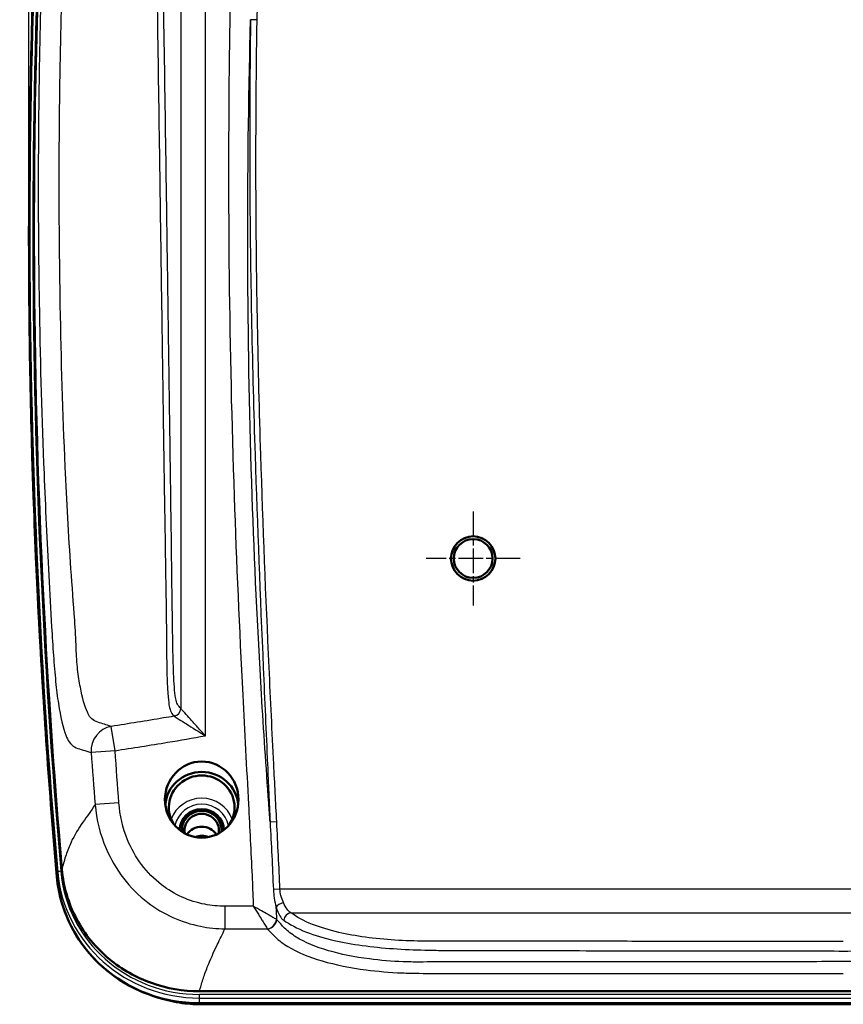
# Model space of a CAD drawing. Units: millimetres. Extents: x 2 to 1186, y 2 to 838.
# Drawn here: x 464 to 631, y 417 to 616 of the extents above; entities that cross this region are included whole.
import ezdxf

# ---------------------------------------------------------------- set-up
doc = ezdxf.new("R2010")
doc.units = ezdxf.units.MM
doc.header["$LTSCALE"] = 2
doc.linetypes.add('CHAIN', pattern=[0.3543, 0.2362, -0.0295, 0.0591, -0.0295])
doc.linetypes.add('DASH_DOT', pattern=[0.37, 0.24, -0.06, 0.01, -0.06])
for name, color, linetype, lineweight in [('Bemaßung (ISO)', 1, 'Continuous', 25), ('Mittelpunktmarkierung (ISO)', 1, 'DASH_DOT', 25), ('Sichtbar (ISO)', 7, 'Continuous', 50), ('Sichtbar schmal (ISO)', 1, 'Continuous', 25)]:
    doc.layers.add(name, color=color, linetype=linetype, lineweight=lineweight)
doc.styles.add('3_5', font='isocpeur.ttf', dxfattribs={"width": 1.1})
doc.dimstyles.new('18-Bopla 3_5', dxfattribs={"dimscale": 2, "dimtxt": 3.5, "dimasz": 2.5, "dimexe": 1, "dimexo": 0, "dimgap": 0.2, "dimtad": 1, "dimdec": 6, "dimrnd": 1e-08, "dimtxsty": '3_5', "dimcen": 0.09, "dimdle": 7, "dimclrd": 1, "dimclre": 1, "dimclrt": 5, "dimadec": 6, "dimazin": 2, "dimtfac": 0.714286, "dimtdec": 3, "dimtmove": 0, "dimatfit": 3, "dimfxl": 1, "dimtolj": 1, "dimlwd": 25, "dimlwe": 25, "dimarcsym": 0})

# ---------------------------------------------------------------- blocks, each defined once
blk = doc.blocks.new('*D15')
at = {"layer": 'Bemaßung (ISO)', "color": 1, "linetype": 'Continuous', "lineweight": 25}
for p, q in [((466.07, 572.45), (466.07, 771.17)), ((796.07, 572.45), (796.07, 771.17)), ((471.07, 769.17), (791.07, 769.17))]:
    blk.add_line(p, q, dxfattribs=at)
at = {"layer": 'Bemaßung (ISO)', "color": 1, "linetype": 'Continuous'}
for points in [[(471.07, 770), (471.07, 768.33), (466.07, 769.17)], [(791.07, 770), (791.07, 768.33), (796.07, 769.17)]]:
    blk.add_solid(points, dxfattribs=at)
at = {"layer": 'Defpoints', "color": 0, "linetype": 'Continuous'}
for p in [(796.07, 769.17), (466.07, 572.45), (796.07, 572.45)]:
    blk.add_point(p, dxfattribs=at)
at = {"layer": 'Bemaßung (ISO)', "color": 5, "linetype": 'Continuous', "lineweight": 25, "insert": (624.53, 769.57), "char_height": 7, "attachment_point": 7, "style": '3_5'}
blk.add_mtext('\\A1;165', dxfattribs=at)

msp = doc.modelspace()

# ---------------------------------------------------------------- linework, layer by layer
at = {"layer": 'Mittelpunktmarkierung (ISO)', "linetype": 'CHAIN', "ltscale": 10.556371}
for p, q in [((556.0723488, 516.589078), (556.0723488, 497.589078)), ((565.5723488, 507.089078), (546.5723488, 507.089078))]:
    msp.add_line(p, q, dxfattribs=at)
at = {"layer": 'Sichtbar (ISO)'}
for p, q in [((500.6141446, 419.3782765), (761.5305531, 419.3782764)), ((500.6241371, 416.9370821), (761.5205606, 416.9370821)), ((500.6241371, 416.9166376), (761.5205606, 416.9166376)), ((500.8977404, 416.7327422), (761.2469573, 416.7327422))]:
    msp.add_line(p, q, dxfattribs=at)
for radius in [4.5, 3.9249198]:
    msp.add_circle((556.0723488, 507.089078), radius, dxfattribs=at)
for centre, major_axis, start_param, end_param in [((2067.0723488, 572.4511401), (-1601, 0), 6.1991168508, 6.3672537636), ((501.0723488, 456.6734338), (6.658829, 0), 5.651177231, 10.056786037), ((501.0723488, 456.6734338), (-7.4, 0), 3.2109995489, 6.2137784119), ((501.0723488, 451.9629271), (-4.5, 0), 3.1660627914, 6.2587151694), ((501.0723488, 452.0923367), (4, 0), 6.1805962675, 9.5273670005), ((501.0723488, 451.9629271), (-3.5, 0), 2.9683329661, 6.4564449947), ((501.0723488, 449.297091), (3.5523612, 0), 0.5712344283, 2.5703582253), ((501.0723488, 447.8218224), (3.2, 0), 1.1396988097, 2.0018938439), ((500.6241371, 444.948931), (-29, 0), 0.0840684564, 1.5707963268)]:
    msp.add_ellipse(centre, major_axis=major_axis, ratio=0.9659258263, start_param=start_param, end_param=end_param, dxfattribs=at)
msp.add_ellipse((501.0723488, 458.2191723), major_axis=(0, 7.714414), ratio=0.9659231855, dxfattribs=at)
for points, knots in [([(472.7300064, 444.0722859), (470.4808389, 469.8865897), (467.7266406, 509.7457026), (466.8377835, 584.9979078), (467.3254118, 613.6160666), (469.3061889, 656.8710429), (470.1798485, 671.2236294), (471.6967989, 691.5773782), (472.1706616, 697.4128289), (472.7263605, 703.7421644)], [0.8332651308, 0.8332651308, 0.8332651308, 0.8332651308, 2.7997997378, 2.7997997378, 4.0101009561, 4.0101009561, 4.6301723654, 4.6301723654, 4.9066794473, 4.9066794473, 4.9066794473, 4.9066794473]), ([(471.7267069, 442.5933102), (470.9732367, 451.2300926), (470.2949376, 459.8729941), (469.0888736, 477.1685919), (468.5611087, 485.8212882), (467.6562622, 503.1340293), (467.2791806, 511.7940741), (466.6758074, 529.1190639), (466.4495158, 537.7840089), (466.1477865, 555.1163493), (466.0723488, 563.7837447), (466.0723488, 572.4511401)], [6.199116850807, 6.199116850807, 6.199116850807, 6.199116850807, 6.215930542081, 6.215930542081, 6.232744233356, 6.232744233356, 6.24955792463, 6.24955792463, 6.266371615904, 6.266371615904, 6.283185307178, 6.283185307178, 6.283185307178, 6.283185307178]), ([(472.7300064, 444.0722859), (473.0346087, 440.5762826), (474.0424095, 437.1720263), (477.3527497, 430.9318818), (479.6209904, 428.1566053), (484.893292, 423.7960059), (487.7739598, 422.1640392), (493.9983575, 419.9452748), (497.2932228, 419.3782764), (500.6141446, 419.3782764)], [0, 0, 0, 0, 0.5448185891, 0.5448185891, 1.0888988371, 1.0888988371, 1.5859826625, 1.5859826625, 2.0840659291, 2.0840659291, 2.0840659291, 2.0840659291]), ([(471.7267069, 442.5933102), (471.9684182, 439.8226527), (472.6396846, 437.0875132), (474.7820141, 431.9277709), (476.2527665, 429.5038485), (479.8640299, 425.1793245), (482.0040463, 423.2792652), (486.7655281, 420.1684724), (489.3863739, 418.9581131), (494.8798682, 417.3321), (497.7518229, 416.9166376), (500.6241371, 416.9166376)], [0.0840684564, 0.0840684564, 0.0840684564, 0.0840684564, 0.3814140305, 0.3814140305, 0.6787596045, 0.6787596045, 0.9761051786, 0.9761051786, 1.2734507527, 1.2734507527, 1.5707963268, 1.5707963268, 1.5707963268, 1.5707963268]), ([(491.9795467, 418.1910132), (493.4390598, 417.7027343), (494.9723682, 417.3179388), (497.9888867, 416.8447364), (499.4604351, 416.7327422), (500.8977404, 416.7327422)], [8.422547134281, 8.422547134281, 8.422547134281, 8.422547134281, 8.437928032317, 8.437928032317, 8.452247124689, 8.452247124689, 8.452247124689, 8.452247124689])]:
    msp.add_open_spline(points, degree=3, knots=knots, dxfattribs=at)
at = {"layer": 'Sichtbar schmal (ISO)'}
for p, q in [((501.8084202, 471.1447798), (501.8084202, 716.471409)), ((496.8157635, 710.6700952), (496.8157635, 476.7051805)), ((512.2941527, 616.2695431), (510.9533099, 616.2916261)), ((483.5171598, 468.1344472), (482.7432772, 473.0503574)), ((483.5171598, 468.1344472), (478.6532624, 467.7862781)), ((484.2930214, 457.577813), (479.4588673, 457.2160835)), ((514.9254681, 453.6946263), (516.2646864, 453.7642062)), ((471.9057526, 443.499489), (471.7265556, 442.596791)), ((516.9277951, 440.0424767), (515.5879601, 439.986003)), ((745.2169026, 440.0424767), (516.9277951, 440.0424767)), ((511.5284312, 436.6160965), (505.7755835, 436.6160965)), ((505.7755835, 436.6160965), (505.7755835, 432.0188207)), ((519.1530299, 435.2871941), (742.9916678, 435.2871941)), ((505.7755835, 432.0188207), (514.3984183, 432.0188207)), ((761.5205606, 418.724824), (500.6241371, 418.724824)), ((500.6241371, 417.9988986), (500.6241371, 418.724824)), ((500.6241371, 417.9988986), (761.5205606, 417.9988986)), ((500.6241371, 416.9370821), (500.6241371, 417.9988986)), ((500.6241371, 416.9370821), (500.6241371, 416.9166376))]:
    msp.add_line(p, q, dxfattribs=at)
for centre, major_axis, ratio, start_param, end_param in [((2067.0723488, 573.3392522), (-1600.8201679, 0), 0.9659258263, 6.1991168508, 6.3672537636), ((2067.0723488, 573.4864163), (-1600.2209901, 0), 0.9659258263, 6.1991168508, 6.3672537636), ((495.2181133, 476.7051805), (-1.2690874, -0.9743804), 0.9960546934, 1.0849678877, 2.4848983975), ((495.2293426, 476.6936087), (-1.0329971, -1.2218498), 0.9945824894, 0.8716343472, 2.2699583064), ((483.5171598, 468.1344472), (1.2952251, 4.8293262), 0.9724221133, 0.4286510201, 1.8957348991), ((501.0723488, 452.2194876), (6.5086507, 0), 0.9659258263, 0.3270818616, 2.814510792), ((501.0723488, 451.9629271), (-5.5086888, 0), 0.9659258263, 3.3247846246, 6.0999933362), ((472.5028143, 443.5399599), (-0.5977297, -0.0521458), 0.2579049811, 4.6898932254, 6.2083296746), ((500.6241371, 445.8370431), (-28.8201679, 0), 0.9659258263, 0.0840684564, 1.5707963268), ((500.6241371, 445.9842072), (-28.2209901, 0), 0.9659258263, 0.0840684564, 1.5707963268), ((472.3244366, 442.645456), (-0.5977297, -0.0521458), 0.2579049811, 6.2606895522, 6.2831853072), ((517.6239677, 436.479652), (-1.5282003, -0.4739238), 0.5223177699, 4.5518031483, 5.8118240387), ((519.1530299, 433.7655036), (-0.956629, -1.2825213), 0.878638211, 3.8454617754, 5.2938489), ((514.3984183, 433.857731), (-1.3885121, -1.4394562), 0.851436811, 0.8476354902, 2.2939571632), ((514.4357656, 433.8201343), (-1.4495818, -1.3779378), 0.8614106326, 0.8846748601, 2.3429263533)]:
    msp.add_ellipse(centre, major_axis=major_axis, ratio=ratio, start_param=start_param, end_param=end_param, dxfattribs=at)
for points, knots in [([(513.5915588, 740.9350115), (513.50404, 739.9324193), (513.4152492, 738.9299383), (512.8283737, 732.3237453), (512.3335433, 726.7197141), (510.7444074, 707.6137979), (509.78966, 694.1001668), (507.7050968, 656.7469841), (506.9579729, 632.8878506), (506.6565107, 609.0245481), (506.2802021, 579.2365143), (506.621497, 549.4401208), (508.1038719, 506.2457946), (508.7012038, 492.8292878), (509.7546677, 472.0316428), (510.1537512, 464.6474404), (510.7959701, 452.4449068), (511.0406308, 447.6266416), (511.3543666, 440.9220027), (511.4326879, 439.0360989), (511.5142065, 436.9720648), (511.5212884, 436.7940801), (511.5284312, 436.6160965)], [-15.5436484823, -15.5436484823, -15.5436484823, -15.5436484823, -15.3926877365, -15.3926877365, -14.5488169939, -14.5488169939, -12.5169041603, -12.5169041603, -8.9371231695, -8.9371231695, -8.9371231695, -4.4685615847, -4.4685615847, -2.4541598441, -2.4541598441, -1.3449153173, -1.3449153173, -0.6212465633, -0.6212465633, -0.3381190105, -0.3381190105, -0.3114000757, -0.3114000757, -0.3114000757, -0.3114000757]), ([(478.9668602, 719.8191737), (478.4683122, 718.2459739), (478.0025713, 716.6775647), (477.2656265, 714.0292719), (476.9829315, 712.970473), (476.1233775, 709.6348272), (475.5738688, 707.3280774), (474.7521512, 703.688072), (474.4604283, 702.3549105), (473.9761743, 700.0795596), (473.7795404, 699.1411254), (473.4692125, 697.5831763), (473.3549623, 696.9956746), (473.1769796, 695.9805802), (473.116703, 695.6197225), (472.9538714, 694.5832242), (472.8481192, 693.8491972), (472.6036311, 692.004735), (472.4627925, 690.8495671), (472.0898143, 687.5513013), (471.8517522, 685.221066), (471.3553408, 679.8611371), (471.0992548, 676.7835276), (470.7733597, 672.3608566), (470.6801512, 671.0216594), (470.4686371, 667.7982605), (470.3573387, 665.9329976), (470.1426958, 662.1492872), (470.0389912, 660.2250465), (469.8513027, 656.6137659), (469.7666828, 654.9280039), (469.5453815, 650.3679701), (469.4139572, 647.4914634), (469.1570586, 641.4928739), (469.0330379, 638.3705039), (468.7589494, 630.8718074), (468.6183175, 626.4935929), (468.3402777, 616.4198581), (468.2165295, 610.7233218), (468.0189891, 598.2158445), (467.959561, 591.4040565), (467.9336021, 575.4369088), (468.0062684, 566.2811786), (468.3581259, 546.1998433), (468.6749843, 535.2755256), (469.3888612, 517.456515), (469.713137, 510.5642674), (470.2626262, 500.1849805), (470.4561621, 496.7044229), (470.7785689, 491.2766965), (470.8968689, 489.3217009), (471.1568874, 485.5893404), (471.3008276, 483.8162895), (471.6354441, 480.555838), (471.8218724, 479.0565361), (472.4493195, 474.9403963), (472.9586613, 472.7283767), (473.7537021, 470.7123614), (473.9761433, 470.2690431), (474.5486936, 469.4035689), (474.9077309, 469.1072226), (475.7157035, 468.670988), (476.1710919, 468.5327246), (477.143917, 468.2279142), (477.6626712, 468.0821927), (478.3482474, 467.8791129), (478.5001812, 467.8334983), (478.6532624, 467.7862781)], [0, 0, 0, 0, 0.7789448162, 0.7789448162, 1.2900836452, 1.2900836452, 2.3775704658, 2.3775704658, 3.0103419829, 3.0103419829, 3.4628658398, 3.4628658398, 3.7289896738, 3.7289896738, 3.8608661375, 3.8608661375, 4.0743824237, 4.0743824237, 4.3332080179, 4.3332080179, 4.7408774098, 4.7408774098, 5.2036458059, 5.2036458059, 5.4043589137, 5.4043589137, 5.691525784, 5.691525784, 5.9918220251, 5.9918220251, 6.2546941826, 6.2546941826, 6.7023601267, 6.7023601267, 7.1872797146, 7.1872797146, 7.8661982486, 7.8661982486, 8.7487923427, 8.7487923427, 9.8036973296, 9.8036973296, 11.2213074803, 11.2213074803, 12.9133915974, 12.9133915974, 13.9802152337, 13.9802152337, 14.51737249, 14.51737249, 14.8189699838, 14.8189699838, 15.1021755962, 15.1021755962, 15.3712150337, 15.3712150337, 15.9102905108, 15.9102905108, 16.1073274999, 16.1073274999, 16.3997790265, 16.3997790265, 16.741715211, 16.741715211, 17.0997627771, 17.0997627771, 17.2006092942, 17.2006092942, 17.2006092942, 17.2006092942]), ([(482.7432772, 473.0503574), (482.605694, 473.0943608), (482.4725799, 473.1370488), (481.8777019, 473.3270539), (481.4457616, 473.4623207), (480.6031852, 473.7433912), (480.163098, 473.8704418), (479.2691125, 474.233834), (478.8598713, 474.4672394), (478.2988243, 475.1475309), (478.0951976, 475.497288), (477.3648431, 477.0879132), (476.8906449, 478.8261228), (476.2713958, 482.0898998), (476.0804923, 483.2835022), (475.7703385, 485.9087091), (475.6811098, 487.3446711), (475.5678732, 490.6937254), (475.4765476, 492.6326853), (475.0968775, 498.0029466), (474.8153331, 501.4945104), (474.0911761, 511.8756714), (473.7172355, 518.7658416), (472.9287457, 536.560776), (472.6112118, 547.4631081), (472.2533083, 567.5007068), (472.1791658, 576.6353366), (472.2091553, 592.5676422), (472.2730933, 599.3650953), (472.4883033, 611.8465767), (472.6220439, 617.5307271), (472.931069, 627.5876676), (473.0902562, 631.9603687), (473.4209856, 639.4550107), (473.5761472, 642.5772914), (473.9154397, 648.5794435), (474.0976495, 651.4603237), (474.4134042, 656.0230497), (474.5364647, 657.7088187), (474.7913307, 661.304479), (474.9273126, 663.2232371), (475.0772681, 666.8434127), (475.0993209, 668.4885867), (475.2605442, 671.1543803), (475.3564084, 672.2315649), (475.7093683, 675.7792898), (476.0056149, 678.2088453), (476.517536, 682.4317522), (476.7398914, 684.2629948), (477.0620325, 686.8697138), (477.1771975, 687.7870122), (477.3912815, 689.2633742), (477.4910772, 689.8538641), (477.6873536, 690.7114959), (477.7704184, 691.0174693), (478.0250808, 691.9095905), (478.1829103, 692.4737754), (478.4853744, 693.9986617), (478.6101803, 694.9454552), (478.9564321, 697.2359148), (479.1791329, 698.5816753), (479.8737984, 702.2425642), (480.3898526, 704.5520725), (481.1990963, 707.8910264), (481.4661288, 708.9507379), (482.1600772, 711.6027771), (482.581654, 713.1738736), (483.0834061, 714.7554466)], [-17.2006092942, -17.2006092942, -17.2006092942, -17.2006092942, -17.0997627771, -17.0997627771, -16.741715211, -16.741715211, -16.3997790265, -16.3997790265, -16.1073274999, -16.1073274999, -15.9102905108, -15.9102905108, -15.3712150337, -15.3712150337, -15.1021755962, -15.1021755962, -14.8189699838, -14.8189699838, -14.51737249, -14.51737249, -13.9802152337, -13.9802152337, -12.9133915974, -12.9133915974, -11.2213074803, -11.2213074803, -9.8036973296, -9.8036973296, -8.7487923427, -8.7487923427, -7.8661982486, -7.8661982486, -7.1872797146, -7.1872797146, -6.7023601267, -6.7023601267, -6.2546941826, -6.2546941826, -5.9918220251, -5.9918220251, -5.691525784, -5.691525784, -5.4043589137, -5.4043589137, -5.2036458059, -5.2036458059, -4.7408774098, -4.7408774098, -4.3332080179, -4.3332080179, -4.0743824237, -4.0743824237, -3.8608661375, -3.8608661375, -3.7289896738, -3.7289896738, -3.4628658398, -3.4628658398, -3.0103419829, -3.0103419829, -2.3775704658, -2.3775704658, -1.2900836452, -1.2900836452, -0.7789448162, -0.7789448162, 0, 0, 0, 0]), ([(495.4820197, 712.1632744), (495.2430092, 710.6909147), (495.0037784, 709.2636991), (494.4698715, 706.0112768), (494.1750946, 704.1881111), (493.6352027, 700.8251003), (493.3895733, 699.2867426), (492.9788594, 696.7319808), (492.8125303, 695.7032418), (492.4941364, 693.7402843), (492.3426666, 692.8157833), (492.0697127, 691.0722731), (491.9495176, 690.3017769), (491.7087756, 688.3360782), (491.5927706, 687.1116307), (491.4094416, 683.6827846), (491.3410536, 681.4145881), (491.2741527, 677.3093423), (491.2608777, 675.612393), (491.270079, 671.2548647), (491.3213904, 668.6756255), (491.4174058, 663.5386378), (491.4600966, 660.9561493), (491.5469937, 654.9748791), (491.5910694, 651.5899732), (491.7775474, 637.7770247), (491.9290613, 627.2767059), (492.2254568, 606.9860717), (492.368174, 597.1979272), (492.612243, 580.5141785), (492.7130201, 573.6219671), (492.9092741, 560.130112), (493.0047192, 553.5307765), (493.1639118, 542.544837), (493.2275697, 538.1597761), (493.3620093, 529.0073205), (493.4327819, 524.2395481), (493.5604614, 515.9209651), (493.616716, 512.3717261), (493.7216058, 505.9223229), (493.7701777, 503.0243873), (493.8456854, 498.1609768), (493.8742988, 496.2003672), (493.9211071, 492.0050039), (493.9299963, 489.754748), (493.9698707, 485.9015429), (494.0019019, 484.2973876), (494.0927899, 481.7116024), (494.1431489, 480.6740648), (494.2692373, 478.7552717), (494.3494966, 477.9690814), (494.5728681, 476.5817862), (494.7204686, 476.2259046), (495.073964, 475.5396482), (495.2715833, 475.4179622), (495.4837581, 475.1323905)], [-15.8173097135, -15.8173097135, -15.8173097135, -15.8173097135, -15.1136578826, -15.1136578826, -14.2455407655, -14.2455407655, -13.5157344302, -13.5157344302, -13.0090735859, -13.0090735859, -12.5406713293, -12.5406713293, -12.2056649109, -12.2056649109, -11.8717420444, -11.8717420444, -11.5187983063, -11.5187983063, -11.2887301091, -11.2887301091, -10.9176743048, -10.9176743048, -10.5137352091, -10.5137352091, -9.9794567313, -9.9794567313, -8.3418860114, -8.3418860114, -6.8191556996, -6.8191556996, -5.7482569753, -5.7482569753, -4.7236241564, -4.7236241564, -4.0432729583, -4.0432729583, -3.3042700961, -3.3042700961, -2.755009398, -2.755009398, -2.3079087967, -2.3079087967, -2.0068423449, -2.0068423449, -1.6660334032, -1.6660334032, -1.4188497562, -1.4188497562, -1.2206669381, -1.2206669381, -0.9779537393, -0.9779537393, -0.6125217566, -0.6125217566, 0, 0, 0, 0]), ([(496.8157635, 476.7051805), (496.5950822, 476.992608), (496.3736889, 477.1116264), (496.0223538, 477.7822387), (495.8907388, 478.1347294), (495.6824005, 479.4189803), (495.6025797, 480.1320733), (495.4736319, 481.8568985), (495.4217549, 482.7859244), (495.3225855, 485.1236531), (495.2798609, 486.5886996), (495.1990361, 490.2136599), (495.1665511, 492.4133772), (495.1090201, 496.5586843), (495.0842226, 498.5130779), (495.0228493, 503.3704932), (494.9865117, 506.2747457), (494.9032443, 512.7369037), (494.8560348, 516.2935181), (494.7429576, 524.6244632), (494.6765048, 529.3960688), (494.5476089, 538.5544508), (494.4852081, 542.941452), (494.3279822, 553.9312751), (494.2327409, 560.5320834), (494.0369883, 574.0269435), (493.9364109, 580.9206588), (493.691228, 597.608754), (493.5458907, 607.3995687), (493.2401711, 627.698171), (493.0801561, 638.2095493), (492.8499426, 652.0509638), (492.7913386, 655.4446632), (492.689661, 661.4112409), (492.6457488, 663.981321), (492.5773056, 668.9911206), (492.5516417, 671.4454647), (492.5552544, 675.4524033), (492.567789, 676.9863113), (492.6337435, 680.6774833), (492.7063033, 682.7011512), (492.8880345, 685.8175054), (492.9932778, 686.9640574), (493.2122612, 688.8475872), (493.3263111, 689.6064756), (493.6010612, 691.3295041), (493.7627098, 692.2521829), (494.0984817, 694.2127862), (494.2727763, 695.2420808), (494.6973548, 697.7978941), (494.9474267, 699.3361886), (495.4950784, 702.6975957), (495.7926974, 704.5187499), (496.3324099, 707.7676942), (496.5745586, 709.1923524), (496.8157635, 710.6700952)], [0, 0, 0, 0, 0.6125217566, 0.6125217566, 0.9779537393, 0.9779537393, 1.2206669381, 1.2206669381, 1.4188497562, 1.4188497562, 1.6660334032, 1.6660334032, 2.0068423449, 2.0068423449, 2.3079087967, 2.3079087967, 2.755009398, 2.755009398, 3.3042700961, 3.3042700961, 4.0432729583, 4.0432729583, 4.7236241564, 4.7236241564, 5.7482569753, 5.7482569753, 6.8191556996, 6.8191556996, 8.3418860114, 8.3418860114, 9.9794567313, 9.9794567313, 10.5137352091, 10.5137352091, 10.9176743048, 10.9176743048, 11.2887301091, 11.2887301091, 11.5187983063, 11.5187983063, 11.8717420444, 11.8717420444, 12.2056649109, 12.2056649109, 12.5406713293, 12.5406713293, 13.0090735859, 13.0090735859, 13.5157344302, 13.5157344302, 14.2455407655, 14.2455407655, 15.1136578826, 15.1136578826, 15.8173097135, 15.8173097135, 15.8173097135, 15.8173097135]), ([(512.2941527, 616.2695431), (512.5464422, 631.5881076), (512.9938276, 646.9036144), (514.3320173, 677.5156631), (515.2323011, 692.8116899), (516.3827281, 708.089078)], [0, 0, 0, 0, 2.2980962827, 2.2980962827, 4.5961925655, 4.5961925655, 4.5961925655, 4.5961925655]), ([(514.9254681, 453.6946263), (514.8331132, 454.9565418), (514.7417933, 456.2175137), (514.1217475, 464.8614683), (513.6251399, 472.2353803), (512.3785374, 493.0015975), (511.7475496, 506.3946483), (510.2862363, 549.5130783), (510.1641584, 579.2507254), (510.7857325, 608.9723841), (510.8367602, 611.4123625), (510.892605, 613.8521046), (510.9533099, 616.2916261)], [1.1553811603, 1.1553811603, 1.1553811603, 1.1553811603, 1.3449153173, 1.3449153173, 2.4541598441, 2.4541598441, 4.4685615847, 4.4685615847, 8.9371231695, 8.9371231695, 8.9371231695, 9.3039665476, 9.3039665476, 9.3039665476, 9.3039665476]), ([(510.9533099, 616.2916261), (510.7900704, 604.4160153), (510.7508152, 592.5402621), (510.938453, 563.1311271), (511.3240279, 545.6016215), (512.3358315, 513.6919745), (512.91359, 499.3090573), (513.8185951, 478.4047891), (514.109071, 471.8806816), (514.5757606, 461.4688669), (514.7501403, 457.5817402), (514.9254681, 453.6946263)], [-8.8164739629, -8.8164739629, -8.8164739629, -8.8164739629, -7.0364273445, -7.0364273445, -4.4082369815, -4.4082369815, -2.249970728, -2.249970728, -1.2705841016, -1.2705841016, -0.6870642744, -0.6870642744, -0.6870642744, -0.6870642744]), ([(516.2646864, 453.7642062), (516.0628444, 457.6490985), (515.8656516, 461.5342321), (515.346629, 471.9406733), (515.0325284, 478.4623719), (514.0741218, 499.3580901), (513.4912317, 513.7351274), (512.4988717, 545.6294035), (512.1464709, 563.1487729), (512.0276996, 592.5367779), (512.0987356, 604.4041747), (512.2941527, 616.2695431)], [0.6870642744, 0.6870642744, 0.6870642744, 0.6870642744, 1.2705841016, 1.2705841016, 2.249970728, 2.249970728, 4.4082369815, 4.4082369815, 7.0364273445, 7.0364273445, 8.8164739629, 8.8164739629, 8.8164739629, 8.8164739629]), ([(495.4946452, 475.120901), (494.7780103, 475.0003918), (494.0615071, 474.8806737), (489.8212039, 474.1773151), (486.2850012, 473.6153935), (482.7432772, 473.0503574)], [0.42943636872, 0.42943636872, 0.42943636872, 0.42943636872, 0.53904627076, 0.53904627076, 1.07809254151, 1.07809254151, 1.07809254151, 1.07809254151]), ([(495.4837581, 475.1323905), (495.4852158, 475.1304287), (495.4868519, 475.1284903), (495.490481, 475.1246605), (495.492474, 475.122769), (495.4946452, 475.120901)], [0, 0, 0, 0, 0.0042079689861, 0.0042079689861, 0.0084159379722, 0.0084159379722, 0.0084159379722, 0.0084159379722]), ([(495.4946452, 475.120901), (495.5285608, 475.0995121), (495.6063309, 475.0504661), (495.9081666, 474.8601393), (496.1886662, 474.683286), (496.9477541, 474.2048532), (497.445758, 473.8910675), (498.5660288, 473.1854974), (499.1838704, 472.7965104), (500.4745721, 471.9841126), (501.1459578, 471.5616295), (501.8084202, 471.1447798)], [0, 0, 0, 0, 0.06667775235, 0.06667775235, 0.17336215612, 0.17336215612, 0.30130188747, 0.30130188747, 0.43583600269, 0.43583600269, 0.57133816488, 0.57133816488, 0.57133816488, 0.57133816488]), ([(496.8242705, 476.6936087), (496.8225835, 476.6954914), (496.8210309, 476.6973971), (496.8181952, 476.7012543), (496.816912, 476.7032059), (496.8157635, 476.7051805)], [-0.0084159379722, -0.0084159379722, -0.0084159379722, -0.0084159379722, -0.0042079689861, -0.0042079689861, 0, 0, 0, 0]), ([(501.8084202, 471.1447798), (501.2849722, 471.7266924), (500.7544944, 472.3164598), (499.7350071, 473.4504203), (499.2471611, 473.9933185), (498.3629562, 474.9779247), (497.9700674, 475.4157352), (497.371388, 476.083195), (497.1502428, 476.3298897), (496.9123017, 476.5953676), (496.851003, 476.6637758), (496.8242705, 476.6936087)], [-0.57133816488, -0.57133816488, -0.57133816488, -0.57133816488, -0.43583600269, -0.43583600269, -0.30130188747, -0.30130188747, -0.17336215612, -0.17336215612, -0.06667775235, -0.06667775235, 0, 0, 0, 0]), ([(483.5171598, 468.1344472), (487.0670831, 468.6932906), (490.6165098, 469.2555471), (496.712219, 470.2678143), (499.2605397, 470.7050287), (501.8084202, 471.1447798)], [-1.07809254151, -1.07809254151, -1.07809254151, -1.07809254151, -0.53904627076, -0.53904627076, -0.15121444827, -0.15121444827, -0.15121444827, -0.15121444827]), ([(479.4588673, 457.2160835), (478.6650214, 455.9656788), (477.8092899, 454.8151419), (476.977508, 453.6223311), (476.0976153, 452.3605274), (475.2642848, 451.0201607), (474.2078174, 448.7328808), (473.8731117, 447.8660624), (473.2831517, 446.0975793), (473.0309006, 445.1992896), (472.7781654, 444.2538491), (472.753965, 444.1627984), (472.7300064, 444.0722859)], [-4.2048094878, -4.2048094878, -4.2048094878, -4.2048094878, -3.6283886708, -3.6283886708, -3.6283886708, -3.0186272917, -3.0186272917, -2.6678432047, -2.6678432047, -2.3025179539, -2.3025179539, -2.2633586741, -2.2633586741, -2.2633586741, -2.2633586741]), ([(479.4588673, 457.2160835), (479.7349981, 454.1763361), (480.4727517, 451.157581), (483.5085992, 444.051824), (486.4331976, 440.1989791), (493.3008138, 434.980638), (496.9789905, 433.3229178), (502.4549526, 432.2152396), (504.1163622, 432.0404693), (505.7755835, 432.0188207)], [-1.6555845604, -1.6555845604, -1.6555845604, -1.6555845604, -1.269564715, -1.269564715, -0.6900443669, -0.6900443669, -0.2058212936, -0.2058212936, 0, 0, 0, 0]), ([(505.7755835, 436.6160965), (504.4034415, 436.6160965), (503.0311751, 436.7451448), (498.5140315, 437.6184064), (495.4898162, 438.974637), (489.8666551, 443.2959069), (487.4900517, 446.5101171), (485.0600984, 452.4711656), (484.4850515, 455.0115219), (484.2930214, 457.577813)], [0, 0, 0, 0, 0.2058212936, 0.2058212936, 0.6900443669, 0.6900443669, 1.269564715, 1.269564715, 1.6555845604, 1.6555845604, 1.6555845604, 1.6555845604]), ([(514.9254681, 453.6946263), (515.0442308, 451.4087781), (515.1601501, 449.1251149), (515.3800182, 444.553996), (515.4918475, 442.2662705), (515.5879601, 439.986003)], [-0.68688910536, -0.68688910536, -0.68688910536, -0.68688910536, -0.34344455268, -0.34344455268, 0, 0, 0, 0]), ([(516.9277951, 440.0424767), (516.8313734, 442.3300758), (516.7195629, 444.6169971), (516.4995576, 449.1909698), (516.3834854, 451.47766), (516.2646864, 453.7642062)], [0, 0, 0, 0, 0.34344455268, 0.34344455268, 0.68688910536, 0.68688910536, 0.68688910536, 0.68688910536]), ([(515.5879601, 439.986003), (515.6120406, 439.4146941), (515.6733189, 438.8451369), (515.8661777, 437.6301139), (516.0094534, 436.9960419), (516.1500089, 436.4198742)], [-0.19177874608, -0.19177874608, -0.19177874608, -0.19177874608, -0.10568358738, -0.10568358738, 0, 0, 0, 0]), ([(517.6239677, 437.3433671), (517.4460058, 437.7781024), (517.264961, 438.2560258), (517.0256401, 439.175803), (516.9519515, 439.6083022), (516.9277951, 440.0424767)], [0, 0, 0, 0, 0.10568358738, 0.10568358738, 0.19177874608, 0.19177874608, 0.19177874608, 0.19177874608]), ([(519.1530299, 435.2871941), (518.8661038, 435.4493285), (518.603976, 435.69344), (518.0869342, 436.3697121), (517.8373071, 436.8222098), (517.6239677, 437.3433671)], [-0.43032687112, -0.43032687112, -0.43032687112, -0.43032687112, -0.31787821818, -0.31787821818, -0.19109073605, -0.19109073605, -0.19109073605, -0.19109073605]), ([(516.2361355, 433.9239632), (516.1248656, 433.9883205), (515.9944282, 434.063679), (515.6188958, 434.2802501), (515.3549599, 434.4321055), (514.8597857, 434.7161722), (514.6366615, 434.8439307), (514.0209864, 435.1958731), (513.6190133, 435.4250577), (512.6574072, 435.9729043), (512.0898782, 436.2959931), (511.5284312, 436.6160965)], [-0.22605470886, -0.22605470886, -0.22605470886, -0.22605470886, -0.19914186968, -0.19914186968, -0.156081327, -0.156081327, -0.12404198923, -0.12404198923, -0.07042116628, -0.07042116628, 0.00079064939, 0.00079064939, 0.00079064939, 0.00079064939]), ([(511.5284312, 436.6160965), (511.8707908, 436.067937), (512.216965, 435.5140694), (512.8034954, 434.5756075), (513.0486662, 434.1832957), (513.4240527, 433.5821823), (513.5600654, 433.3642791), (513.8618336, 432.8805287), (514.0226129, 432.6225454), (514.251288, 432.2553046), (514.3306936, 432.1277004), (514.3984183, 432.0188207)], [-0.00079064939, -0.00079064939, -0.00079064939, -0.00079064939, 0.07042116628, 0.07042116628, 0.12404198923, 0.12404198923, 0.156081327, 0.156081327, 0.19914186968, 0.19914186968, 0.22605470886, 0.22605470886, 0.22605470886, 0.22605470886]), ([(516.1500089, 436.4198742), (516.3587719, 435.738661), (516.6059424, 435.1518715), (517.1239436, 434.2796379), (517.3896396, 433.9687908), (517.6859227, 433.7634852)], [0.19109073605, 0.19109073605, 0.19109073605, 0.19109073605, 0.31787821818, 0.31787821818, 0.43032687112, 0.43032687112, 0.43032687112, 0.43032687112]), ([(631.0723578, 429.4650033), (628.566123, 429.4787218), (626.0590285, 429.4763672), (621.3246944, 429.483019), (619.0971472, 429.4866455), (609.9797155, 429.4928967), (603.0898347, 429.494399), (590.9000501, 429.4960262), (585.6001432, 429.4962799), (576.6969044, 429.4974816), (573.0935734, 429.498606), (565.8907604, 429.5009997), (562.2912793, 429.5025698), (555.7897237, 429.504915), (552.8876066, 429.5045318), (548.7675926, 429.5149101), (547.5493988, 429.5181246), (544.2849947, 429.5511734), (542.2367567, 429.6065288), (536.1213621, 429.9980049), (532.1977893, 430.5387817), (526.8576673, 431.7770496), (525.065187, 432.3159364), (521.6973809, 433.6333947), (520.2832513, 434.4441651), (519.1530299, 435.2871941)], [0.0952332188, 0.0952332188, 0.0952332188, 0.0952332188, 0.4712543827, 0.4712543827, 0.8053906633, 0.8053906633, 1.8388725004, 1.8388725004, 2.633858529, 2.633858529, 3.1743584087, 3.1743584087, 3.7142811047, 3.7142811047, 4.1495924108, 4.1495924108, 4.3323049519, 4.3323049519, 4.6395157384, 4.6395157384, 5.2689590828, 5.2689590828, 5.6409689576, 5.6409689576, 6.083911732, 6.083911732, 6.083911732, 6.083911732]), ([(516.2974617, 433.8868794), (516.2876339, 433.893101), (516.2776091, 433.8993026), (516.2571665, 433.9116644), (516.2467488, 433.9178245), (516.2361355, 433.9239632)], [-0.0051341149888, -0.0051341149888, -0.0051341149888, -0.0051341149888, -0.0025670574944, -0.0025670574944, 0, 0, 0, 0]), ([(631.0723488, 425.3867094), (628.1723485, 425.3981044), (625.323984, 425.3656742), (618.8947278, 425.3606671), (615.3089497, 425.3569766), (605.8637213, 425.3530928), (599.992505, 425.3517869), (589.6079502, 425.3499355), (585.0928499, 425.3489039), (577.4439529, 425.347911), (574.3098319, 425.3477625), (568.1903722, 425.34658), (565.2058818, 425.3450888), (559.7192471, 425.3434865), (557.212785, 425.3415569), (553.6466088, 425.3403569), (552.5804101, 425.3412681), (549.3869867, 425.3414489), (547.232147, 425.3100555), (544.0766321, 425.29887), (542.9859034, 425.3121497), (539.5783083, 425.4377595), (537.2779009, 425.6355941), (532.0525346, 426.3037933), (529.2259663, 426.8698545), (524.1625474, 428.3547078), (521.9421698, 429.272129), (519.3149841, 430.9165745), (518.5412602, 431.5245477), (517.330728, 432.7204433), (516.8250652, 433.308212), (516.2974617, 433.8868794)], [-6.4010166177, -6.4010166177, -6.4010166177, -6.4010166177, -5.9720169642, -5.9720169642, -5.4354711745, -5.4354711745, -4.5550721268, -4.5550721268, -3.8778420902, -3.8778420902, -3.4076279059, -3.4076279059, -2.9599725844, -2.9599725844, -2.5845985515, -2.5845985515, -2.4243346576, -2.4243346576, -2.105723974, -2.105723974, -1.9312949644, -1.9312949644, -1.5551164509, -1.5551164509, -1.0381786337, -1.0381786337, -0.5069596025, -0.5069596025, -0.2268588951, -0.2268588951, 0, 0, 0, 0]), ([(517.6859227, 433.7634852), (518.8530019, 432.9547726), (520.358043, 432.1114285), (523.9175406, 430.7421397), (525.8058518, 430.179354), (531.4398454, 428.882652), (535.5807076, 428.3100635), (542.0255329, 427.8642992), (544.1853291, 427.7751265), (547.5258565, 427.6871307), (548.7506677, 427.6684271), (552.8840532, 427.6274824), (555.7887055, 427.6283283), (562.2883742, 427.6182842), (565.8893254, 427.6137034), (573.0915783, 427.6073575), (576.6958689, 427.6051293), (585.5999449, 427.6017272), (590.8994287, 427.6002786), (603.0890577, 427.5960838), (609.9814652, 427.5936928), (619.0918955, 427.5772004), (621.3156719, 427.572236), (626.0632841, 427.5568265), (628.5775774, 427.544343), (631.0723488, 427.524744)], [-6.083911732, -6.083911732, -6.083911732, -6.083911732, -5.6409689576, -5.6409689576, -5.2689590828, -5.2689590828, -4.6395157384, -4.6395157384, -4.3323049519, -4.3323049519, -4.1495924108, -4.1495924108, -3.7142811047, -3.7142811047, -3.1743584087, -3.1743584087, -2.633858529, -2.633858529, -1.8388725004, -1.8388725004, -0.8053906633, -0.8053906633, -0.4712543827, -0.4712543827, -0.0938048814, -0.0938048814, -0.0938048814, -0.0938048814]), ([(745.847236, 433.8868794), (745.3196325, 433.308212), (744.8139697, 432.7204433), (743.6034375, 431.5245477), (742.8297134, 430.9165744), (740.2025285, 429.2721293), (737.9821421, 428.3547054), (732.9191783, 426.8699856), (730.09316, 426.3039908), (724.8679092, 425.6356854), (722.5669518, 425.4377802), (719.1591077, 425.3121613), (718.0686989, 425.2988764), (714.9132264, 425.3100371), (712.7580487, 425.341449), (709.5647743, 425.3412681), (708.4990601, 425.3403573), (704.9336635, 425.3415546), (702.4274939, 425.3434861), (696.9415224, 425.3450878), (693.9574065, 425.3465791), (687.837743, 425.3477623), (684.7030466, 425.3479107), (677.0533579, 425.3489036), (672.5380412, 425.3499353), (662.1529882, 425.3517868), (656.2814911, 425.3530929), (646.8359027, 425.3569764), (643.2500473, 425.3606671), (636.8207137, 425.3656742), (633.9723491, 425.3981044), (631.0723488, 425.3867094)], [-6.4428704585, -6.4428704585, -6.4428704585, -6.4428704585, -6.2160115635, -6.2160115635, -5.9359108687, -5.9359108687, -5.4046918307, -5.4046918307, -4.887844883, -4.887844883, -4.5115754941, -4.5115754941, -4.337197135, -4.337197135, -4.0185358009, -4.0185358009, -3.858344902, -3.858344902, -3.483014591, -3.483014591, -3.0354152125, -3.0354152125, -2.5651146983, -2.5651146983, -1.8878521845, -1.8878521845, -1.0074109165, -1.0074109165, -0.4708534943, -0.4708534943, -0.0418538408, -0.0418538408, -0.0418538408, -0.0418538408]), ([(631.0723488, 427.524744), (633.5671203, 427.544343), (636.0814136, 427.5568265), (640.8290262, 427.572236), (643.0528029, 427.5772004), (652.1632334, 427.5936928), (659.0556407, 427.5960838), (671.2452694, 427.6002786), (676.5447529, 427.6017272), (685.4488288, 427.6051293), (689.0531193, 427.6073575), (696.2553723, 427.6137034), (699.8563235, 427.6182842), (706.3559908, 427.6283283), (709.2606417, 427.6274824), (713.3940273, 427.668427), (714.6188398, 427.6871307), (717.9593673, 427.7751264), (720.1191621, 427.8642991), (726.5639876, 428.3100632), (730.7048512, 428.8826517), (736.3388459, 430.179354), (738.227157, 430.7421397), (741.7866547, 432.1114285), (743.2916958, 432.9547726), (744.458775, 433.7634852)], [-5.9901068506, -5.9901068506, -5.9901068506, -5.9901068506, -5.6126573494, -5.6126573494, -5.2785210108, -5.2785210108, -4.2450392064, -4.2450392064, -3.450053203, -3.450053203, -2.9095533233, -2.9095533233, -2.3696306273, -2.3696306273, -1.9343195259, -1.9343195259, -1.7516067801, -1.7516067801, -1.4443961826, -1.4443961826, -0.8149526497, -0.8149526497, -0.4429427745, -0.4429427745, 0, 0, 0, 0]), ([(500.6141446, 419.3782765), (500.8258837, 420.1426829), (501.0529924, 420.9284755), (501.5722697, 422.5507933), (501.865865, 423.387782), (502.7778542, 425.7337585), (503.4821848, 427.2818912), (504.2554887, 428.8883797), (504.7460605, 429.9075105), (505.2609792, 430.9504459), (505.7755835, 432.0188207)], [2.3213086194, 2.3213086194, 2.3213086194, 2.3213086194, 2.6678432047, 2.6678432047, 3.0186272917, 3.0186272917, 3.6283886708, 3.6283886708, 3.6283886708, 4.0152116066, 4.0152116066, 4.0152116066, 4.0152116066]), ([(514.3984183, 432.0188207), (514.4048781, 432.0125582), (514.4112207, 432.0062776), (514.4236701, 431.9936819), (514.429777, 431.9873667), (514.4357656, 431.981035)], [0, 0, 0, 0, 0.0025670574944, 0.0025670574944, 0.0051341149888, 0.0051341149888, 0.0051341149888, 0.0051341149888]), ([(514.4357656, 431.981035), (514.9650027, 431.4214833), (515.4700722, 430.8653104), (516.7454292, 429.6600856), (517.5678743, 429.0226403), (520.3761869, 427.2965661), (522.7433999, 426.3207082), (528.1362418, 424.7451127), (531.1551232, 424.139166), (536.7228822, 423.4164474), (539.1702581, 423.2057172), (542.8119225, 423.0499315), (543.9736921, 423.0238889), (547.2592415, 422.992018), (549.3839279, 423.0040597), (552.5764196, 423.0020662), (553.6448448, 423.0014596), (557.215765, 423.0012507), (559.7182585, 423.0016987), (565.2051202, 423.0008747), (568.189489, 423.0007757), (574.3086182, 422.9996915), (577.4433791, 422.9991656), (585.0930072, 422.9988098), (589.607874, 422.9990031), (599.9920681, 422.9985927), (605.8613955, 422.9983114), (615.3076909, 422.9956486), (618.8846621, 422.9951162), (625.3318868, 422.9887877), (628.2025699, 423.0012841), (631.0723565, 422.9860804)], [0, 0, 0, 0, 0.2268588951, 0.2268588951, 0.5069596025, 0.5069596025, 1.0381786337, 1.0381786337, 1.5551164509, 1.5551164509, 1.9312949644, 1.9312949644, 2.105723974, 2.105723974, 2.4243346576, 2.4243346576, 2.5845985515, 2.5845985515, 2.9599725844, 2.9599725844, 3.4076279059, 3.4076279059, 3.8778420902, 3.8778420902, 4.5550721268, 4.5550721268, 5.4354711745, 5.4354711745, 5.9720169642, 5.9720169642, 6.4025589835, 6.4025589835, 6.4025589835, 6.4025589835]), ([(500.8977684, 416.732821), (500.8580061, 416.732803), (500.8205227, 416.7668893), (500.7855877, 416.8351956), (500.7737187, 416.8584023), (500.7621435, 416.8855585), (500.7508679, 416.916655)], [-8.452247124689, -8.452247124689, -8.452247124689, -8.452247124689, -8.381593905722, -8.381593905722, -8.381593905722, -8.35758989614, -8.35758989614, -8.35758989614, -8.35758989614])]:
    msp.add_open_spline(points, degree=3, knots=knots, dxfattribs=at)
for points in [[(478.6532624, 467.7862781), (478.9133207, 464.2606598), (479.1835542, 460.7375768), (479.4588673, 457.2160835)], [(484.2930214, 457.577813), (484.029737, 461.0963468), (483.769084, 464.6150845), (483.5171598, 468.1344472)], [(516.2974617, 433.8868794), (516.2577337, 434.7412063), (516.2031322, 435.5840652), (516.1500089, 436.4198742)]]:
    msp.add_open_spline(points, degree=3, dxfattribs=at)

# ---------------------------------------------------------------- dimensions: what is measured, and where the dimension line sits
at = {"layer": 'Bemaßung (ISO)', "color": 1, "linetype": 'Continuous', "lineweight": 25}
dim = msp.add_linear_dim(base=(796.0723488, 769.1655557), p1=(466.0723488, 572.4511401), p2=(796.0723488, 572.4511401), angle=180, dimstyle='18-Bopla 3_5', override={"dimgap": 0.2, "dimdec": 6, "dimlfac": 0.5, "dimtol": 0, "dimlim": 0, "dimtp": 0, "dimtm": 0, "dimtdec": 3, "dimtofl": 0, "dimatfit": 1}, dxfattribs=at)
dim.commit()
dim.dimension.update_dxf_attribs({"geometry": '*D15', "text_midpoint": (631.0723488, 769.1655557), "dimtype": 160})

doc.saveas('drawing.dxf')
